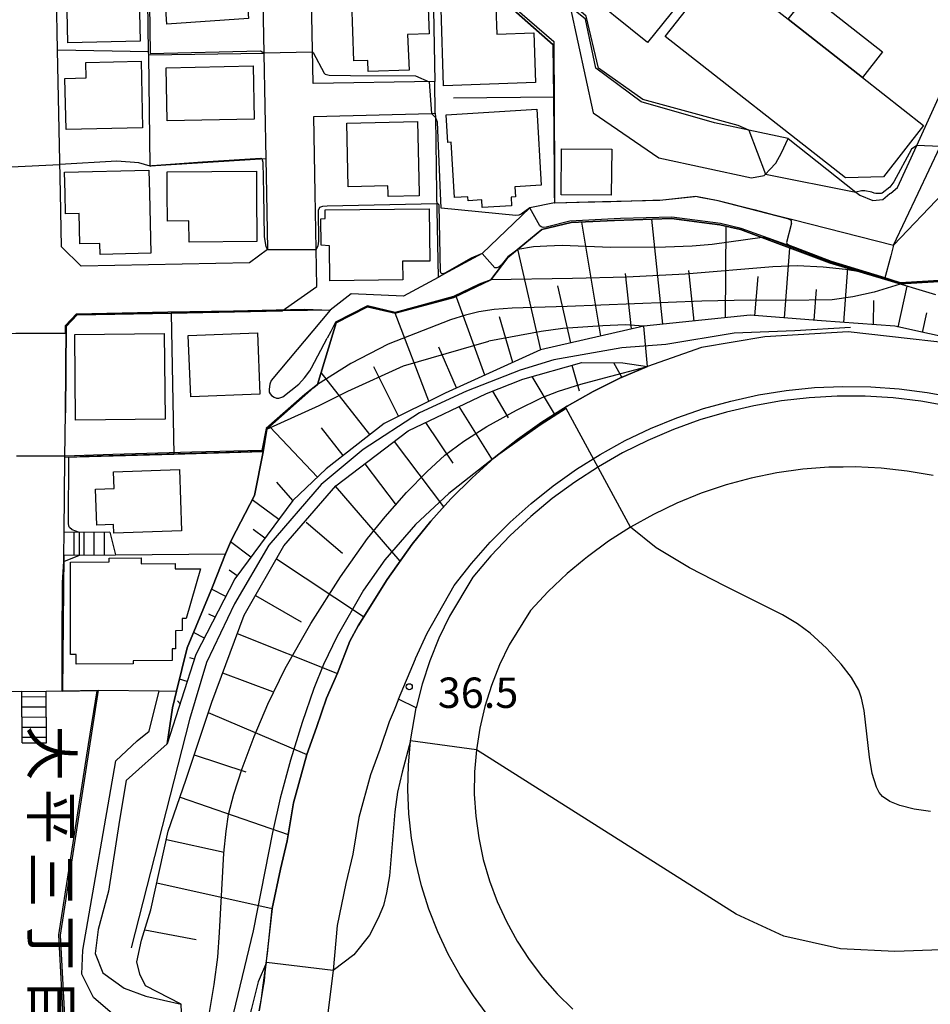
# Model space of a CAD drawing. Extents: x -24000 to -22000, y 90000 to 91500.
# Drawn here: x -23376 to -23263, y 90650 to 90771 of the extents above; entities that cross this region are included whole.
import ezdxf
from ezdxf.enums import TextEntityAlignment as Align

# ---------------------------------------------------------------- set-up
doc = ezdxf.new("R2010")
doc.units = 0
for name, color, linetype in [('2101000', 7, 'Continuous'), ('2101001', 7, 'Continuous'), ('2214000', 3, 'Continuous'), ('2214111', 3, 'Continuous'), ('2214121', 3, 'Continuous'), ('2214990', 3, 'Continuous'), ('2226000', 7, 'Continuous'), ('3001000', 4, 'Continuous'), ('3003000', 7, 'Continuous'), ('6101110', 6, 'Continuous'), ('6101121', 6, 'Continuous'), ('6101990', 6, 'Continuous'), ('6110000', 1, 'Continuous'), ('6130000', 3, 'Continuous'), ('6140000', 3, 'Continuous'), ('7101000', 4, 'Continuous'), ('7101001', 8, 'Continuous'), ('7102000', 2, 'Continuous'), ('7102001', 8, 'Continuous'), ('7312000', 4, 'Continuous'), ('8162000', 4, 'Continuous')]:
    doc.layers.add(name, color=color, linetype=linetype)
doc.styles.add('@ＭＳ ゴシック', font='txt')
doc.styles.add('Dm_Anotation', font='txt.shx', dxfattribs={"bigfont": 'PSCDM.shx'})

# ---------------------------------------------------------------- blocks, each defined once
blk = doc.blocks.new('731200')
at = {"layer": '7312000'}
blk.add_circle((0, 0), 0.15, dxfattribs=at)

msp = doc.modelspace()

# ---------------------------------------------------------------- linework, layer by layer
at = {"layer": '2101000', "flags": 128}
for points in [[(-23370.72, 90750), (-23371.07, 90767.63), (-23371.21, 90774.45), (-23374.34, 90785.43), (-23376.09, 90791.57), (-23379.75, 90804.38), (-23382.96, 90815.63), (-23384.63, 90821.49), (-23386.35, 90827.54), (-23384.04, 90830.96), (-23373.1, 90831.2), (-23349.09, 90831.74), (-23346.79, 90829.27), (-23346.76, 90829.24), (-23346.44, 90811.76), (-23346.32, 90805.55), (-23346.32, 90805.5), (-23346.1, 90793.75), (-23345.84, 90780.23), (-23345.6, 90767.24), (-23345.35, 90754.24), (-23345.27, 90750)], [(-23310.92, 90802.55), (-23311.44, 90801.98), (-23317.75, 90795.13), (-23319.13, 90794.26), (-23320.13, 90793.41), (-23321.76, 90792.08), (-23323.11, 90791.01), (-23325.08, 90789.44), (-23324.97, 90788.19), (-23307.79, 90772.99), (-23304.94, 90759.91), (-23296.84, 90754.36), (-23285.43, 90751.88), (-23283.86, 90752.16), (-23283.7, 90752.33), (-23283.14, 90752.9), (-23282.42, 90753.69), (-23281.7, 90754.95), (-23280.89, 90756.73), (-23272.54, 90750.12), (-23272.39, 90750)], [(-23268.24, 90750), (-23267.4, 90750.67), (-23265.03, 90755.88), (-23257.78, 90771.78), (-23258.01, 90771.91), (-23260.48, 90773.55), (-23263.2, 90775.38), (-23263.37, 90775.5), (-23284.52, 90794.63), (-23285.24, 90795.04)], [(-23324.52, 90763.76), (-23339.53, 90763.54), (-23339.84, 90780.14), (-23339.89, 90782.66), (-23338.01, 90784.12), (-23338.01, 90784.27), (-23327.75, 90784.1), (-23324.82, 90781.51), (-23309.89, 90768.31), (-23309.83, 90761.84), (-23309.75, 90752.36), (-23309.73, 90750)], [(-23264.85, 90750), (-23262.13, 90755.75), (-23255.44, 90769.85)], [(-23339.27, 90750), (-23339.45, 90759.47), (-23324.9, 90759.84), (-23324.45, 90759.85)], [(-23345.27, 90750), (-23345.14, 90743.03), (-23347.39, 90741.37), (-23368.16, 90740.96), (-23370.59, 90743.37), (-23370.72, 90750)], [(-23370.25, 90708.09), (-23370.16, 90717.36), (-23370.1, 90722.86), (-23370, 90733.54), (-23368.65, 90734.95), (-23357.03, 90735.18), (-23343.33, 90735.45), (-23339.05, 90738.48), (-23339.27, 90750)], [(-23309.73, 90750), (-23309.72, 90748.79), (-23305.59, 90748.9), (-23296.73, 90749.14), (-23292.47, 90749.59), (-23292.29, 90749.61), (-23291.79, 90749.51), (-23289.52, 90749.07), (-23285.12, 90747.97), (-23283.1, 90747.45), (-23280.3, 90746.74), (-23267.9, 90743.57), (-23264.85, 90750)], [(-23272.39, 90750), (-23272.04, 90749.73), (-23270.46, 90749.07), (-23269.21, 90749.19), (-23268.33, 90749.93), (-23268.24, 90750)], [(-23251.86, 90729.85), (-23255.28, 90730.81), (-23273.5, 90732.85), (-23283.79, 90732.24), (-23291.6, 90730.93), (-23298.25, 90728.58)], [(-23330.39, 90702.27), (-23327.32, 90706.63), (-23325, 90709.5), (-23322.53, 90712.24), (-23319.91, 90714.83), (-23317.16, 90717.29), (-23314.28, 90719.59), (-23311.28, 90721.73), (-23308.17, 90723.7), (-23304.95, 90725.51), (-23301.65, 90727.13), (-23298.25, 90728.58)], [(-23263.01, 90715.12), (-23266.19, 90715.68), (-23269.4, 90716.03), (-23272.63, 90716.18), (-23274.1, 90716.16), (-23275.86, 90716.14), (-23279.08, 90715.89), (-23282.28, 90715.44), (-23285.44, 90714.8), (-23288.56, 90713.97), (-23291.63, 90712.94), (-23294.62, 90711.72), (-23297.53, 90710.32), (-23300.35, 90708.75), (-23303.07, 90707), (-23305.67, 90705.09), (-23306.08, 90704.74), (-23308.15, 90703.02), (-23310.5, 90700.8), (-23312.7, 90698.44), (-23315.32, 90694.2), (-23316.51, 90691.74), (-23317.51, 90689.2), (-23318.33, 90686.6), (-23318.95, 90683.94), (-23319.38, 90681.24), (-23319.6, 90678.53), (-23319.63, 90675.8), (-23319.46, 90673.07), (-23319.09, 90670.37), (-23318.52, 90667.7), (-23317.76, 90665.08), (-23316.81, 90662.52), (-23315.67, 90660.04), (-23314.35, 90657.65), (-23312.87, 90655.36), (-23311.22, 90653.19), (-23309.41, 90651.14), (-23307.46, 90649.23)], [(-23372.47, 90688.51), (-23370.44, 90688.54), (-23370.28, 90705.29)], [(-23333.95, 90696.55), (-23330.39, 90702.27)], [(-23346.18, 90649.03), (-23345.91, 90650.55), (-23345.77, 90651.57), (-23345.47, 90653.73), (-23345.14, 90656.09), (-23344.57, 90661.67), (-23343.54, 90666.54), (-23342.74, 90670), (-23341.96, 90674.71), (-23340.3, 90680.68), (-23339.09, 90684.03), (-23337.87, 90687.65), (-23336.5, 90690.73), (-23335, 90694.66), (-23333.95, 90696.55)], [(-23375.47, 90688.47), (-23380.52, 90688.41), (-23385.01, 90688.35), (-23393.82, 90688.23), (-23400.33, 90688.14), (-23401.86, 90686.18), (-23401.83, 90683.81), (-23401.83, 90683.58), (-23401.8, 90680.56), (-23401.67, 90676.3), (-23401.34, 90665.12), (-23401.06, 90655.75), (-23398.65, 90653.66), (-23390.52, 90653.65), (-23386.58, 90653.64), (-23384.52, 90651.83), (-23384.39, 90645.21), (-23384.04, 90628.24), (-23383.74, 90613.56)], [(-23317.95, 90648.46), (-23319.75, 90650.88), (-23321.38, 90653.41), (-23322.84, 90656.04), (-23324.13, 90658.77), (-23325.23, 90661.58), (-23326.14, 90664.45), (-23326.86, 90667.38), (-23327.39, 90670.34), (-23327.72, 90673.34), (-23327.84, 90676.35), (-23327.77, 90679.37), (-23327.5, 90682.37), (-23326.81, 90686.44), (-23328.97, 90687.5), (-23329.54, 90686.14), (-23330.14, 90684.72), (-23331.29, 90681.31), (-23332.43, 90678.16), (-23333.88, 90672.92), (-23334.63, 90668.39), (-23335.47, 90664.76), (-23336.56, 90659.58), (-23337.05, 90654), (-23337.74, 90648.45)]]:
    msp.add_lwpolyline(points, dxfattribs=at)
at = {"layer": '2101001', "flags": 128}
for points in [[(-23324.45, 90759.85), (-23324.52, 90763.76)], [(-23370.28, 90705.29), (-23370.25, 90708.09)], [(-23375.47, 90688.47), (-23372.47, 90688.51)]]:
    msp.add_lwpolyline(points, dxfattribs=at)
at = {"layer": '2214000', "flags": 128}
for points in [[(-23364.61, 90708.13), (-23370.25, 90708.09)], [(-23370.28, 90705.29), (-23363.9, 90705.34)], [(-23375.45, 90682.12), (-23375.47, 90688.47)], [(-23372.45, 90682.13), (-23372.47, 90688.51)]]:
    msp.add_lwpolyline(points, dxfattribs=at)
at = {"layer": '2214111', "flags": 128}
for points in [[(-23364.61, 90708.13), (-23363.9, 90705.34)], [(-23375.47, 90688.47), (-23372.47, 90688.51)]]:
    msp.add_lwpolyline(points, dxfattribs=at)
at = {"layer": '2214121', "flags": 128}
for points in [[(-23370.28, 90705.29), (-23370.25, 90708.09)], [(-23375.45, 90682.12), (-23372.45, 90682.13)]]:
    msp.add_lwpolyline(points, dxfattribs=at)
at = {"layer": '2214990', "flags": 128}
for points in [[(-23369.03, 90705.3), (-23369.03, 90708.1)], [(-23367.78, 90705.31), (-23367.78, 90708.11)], [(-23366.53, 90705.32), (-23366.53, 90708.12)], [(-23365.28, 90705.33), (-23365.28, 90708.13)], [(-23375.47, 90687.8), (-23372.47, 90687.82)], [(-23375.46, 90686.55), (-23372.46, 90686.57)], [(-23375.46, 90685.3), (-23372.46, 90685.32)], [(-23375.46, 90684.05), (-23372.46, 90684.07)], [(-23375.45, 90682.8), (-23372.45, 90682.82)]]:
    msp.add_lwpolyline(points, dxfattribs=at)
at = {"layer": '2226000', "flags": 128}
for points in [[(-23326.81, 90686.44), (-23328.97, 90687.5), (-23326.89, 90692.47), (-23326.87, 90692.52), (-23325.46, 90695.65), (-23322.13, 90701.53), (-23319.97, 90704.27), (-23317.66, 90706.88), (-23315.2, 90709.36), (-23312.6, 90711.69), (-23309.88, 90713.87), (-23307.03, 90715.89), (-23304.08, 90717.74), (-23301.02, 90719.43), (-23297.87, 90720.93), (-23294.64, 90722.25), (-23291.34, 90723.38), (-23287.98, 90724.32), (-23284.57, 90725.07), (-23281.12, 90725.62), (-23277.65, 90725.98), (-23274.16, 90726.13), (-23270.67, 90726.08), (-23267.19, 90725.84), (-23263.73, 90725.39), (-23260.3, 90724.75)], [(-23267.93, 90724.7), (-23271.38, 90724.91), (-23274.84, 90724.92), (-23278.29, 90724.72), (-23281.72, 90724.33), (-23285.12, 90723.74), (-23288.49, 90722.96), (-23291.8, 90721.98), (-23295.05, 90720.81), (-23298.23, 90719.45), (-23301.32, 90717.92), (-23304.32, 90716.2), (-23307.22, 90714.32), (-23310, 90712.27), (-23312.66, 90710.07), (-23315.19, 90707.71), (-23317.58, 90705.21), (-23319.81, 90702.58), (-23322.71, 90697.77), (-23324.01, 90695.05), (-23325.13, 90692.25), (-23326.06, 90689.38), (-23326.81, 90686.44)], [(-23261.1, 90723.69), (-23264.5, 90724.3), (-23267.93, 90724.7)]]:
    msp.add_lwpolyline(points, dxfattribs=at)
at = {"layer": '3001000', "flags": 128}
for points in [[(-23278.79, 90786.34), (-23279.13, 90785.64), (-23276.64, 90783.62), (-23283.91, 90774.64), (-23289.64, 90779.27), (-23298.26, 90768.6), (-23306.87, 90775.56), (-23290.5, 90795.81), (-23278.79, 90786.34)], [(-23347.51, 90771.56), (-23357.57, 90770.86), (-23358.08, 90778.26), (-23348.02, 90778.95), (-23347.51, 90771.56)], [(-23360.87, 90768.77), (-23369.78, 90768.56), (-23369.92, 90774.49), (-23366.14, 90774.58), (-23366.21, 90777.57), (-23361.08, 90777.69), (-23360.87, 90768.77)], [(-23269.13, 90752.02), (-23273.8, 90751.88), (-23296.07, 90769.33), (-23289.26, 90778.02), (-23280.88, 90771.45), (-23271.73, 90764.27), (-23264.17, 90758.35), (-23269.13, 90752.02)], [(-23325.21, 90769.66), (-23327.86, 90769.56), (-23327.69, 90765.18), (-23332.72, 90764.99), (-23332.77, 90766.38), (-23334.48, 90766.32), (-23334.76, 90773.56), (-23325.37, 90773.93), (-23325.21, 90769.66)], [(-23323.74, 90772.69), (-23316.99, 90772.93), (-23316.87, 90769.61), (-23312.29, 90769.77), (-23312.08, 90763.64), (-23323.42, 90763.25), (-23323.74, 90772.69)], [(-23360.57, 90758.05), (-23370.02, 90757.85), (-23370.15, 90764.16), (-23367.54, 90764.21), (-23367.58, 90766.13), (-23360.75, 90766.27), (-23360.57, 90758.05)], [(-23346.79, 90759.13), (-23357.52, 90758.91), (-23357.66, 90765.48), (-23346.93, 90765.71), (-23346.79, 90759.13)], [(-23323.11, 90759.67), (-23311.93, 90760.34), (-23311.37, 90750.96), (-23314.62, 90750.77), (-23314.55, 90749.54), (-23315.1, 90749.51), (-23315.03, 90748.44), (-23318.67, 90748.23), (-23318.72, 90749.16), (-23320.38, 90749.06), (-23320.41, 90749.55), (-23322.07, 90749.45), (-23322.48, 90756.28), (-23322.9, 90756.25), (-23323.11, 90759.67)], [(-23335.38, 90758.61), (-23326.64, 90758.82), (-23326.44, 90750), (-23326.43, 90749.65), (-23330.26, 90749.56), (-23330.27, 90750), (-23330.29, 90750.89), (-23335.19, 90750.78), (-23335.38, 90758.61)], [(-23308.86, 90755.47), (-23302.65, 90755.4), (-23302.72, 90749.72), (-23308.93, 90749.8), (-23308.86, 90755.47)], [(-23370.2, 90752.56), (-23359.8, 90752.82), (-23359.73, 90750), (-23359.54, 90742.59), (-23365.82, 90742.43), (-23365.85, 90743.79), (-23368.32, 90743.73), (-23368.41, 90747.47), (-23370.07, 90747.42), (-23370.13, 90750), (-23370.2, 90752.56)], [(-23357.55, 90752.64), (-23346.52, 90752.71), (-23346.5, 90750), (-23346.47, 90744), (-23354.83, 90743.95), (-23354.85, 90746.56), (-23357.51, 90746.54), (-23357.53, 90750), (-23357.55, 90752.64)], [(-23325.13, 90741.61), (-23328.5, 90741.58), (-23328.47, 90739.28), (-23337.45, 90739.18), (-23337.5, 90743.47), (-23338.52, 90743.55), (-23338.56, 90746.81), (-23338.04, 90746.84), (-23338.05, 90747.92), (-23325.21, 90748.06), (-23325.13, 90741.61)], [(-23368.95, 90732.54), (-23357.91, 90732.66), (-23357.8, 90722.09), (-23368.84, 90721.97), (-23368.95, 90732.54)], [(-23346.1, 90725.18), (-23354.63, 90724.83), (-23354.94, 90732.41), (-23346.41, 90732.76), (-23346.1, 90725.18)], [(-23355.76, 90708.3), (-23364.14, 90708), (-23364.17, 90709.07), (-23366.22, 90709), (-23366.38, 90713.43), (-23364.08, 90713.51), (-23364.15, 90715.58), (-23356.03, 90715.87), (-23355.76, 90708.3)], [(-23356.92, 90692.27), (-23361.74, 90692.26), (-23361.74, 90691.86), (-23368.75, 90691.84), (-23368.75, 90693.03), (-23369.45, 90693.03), (-23369.47, 90704.44), (-23364.69, 90704.45), (-23364.7, 90704.94), (-23360.74, 90704.95), (-23360.74, 90704.24), (-23356.54, 90704.25), (-23356.54, 90703.62), (-23353.44, 90703.62), (-23355.18, 90697.49), (-23355.68, 90697.49), (-23355.68, 90695.97), (-23356.52, 90695.96), (-23356.52, 90693.73), (-23356.93, 90693.73), (-23356.92, 90692.27)]]:
    msp.add_lwpolyline(points, close=True, dxfattribs=at)
at = {"layer": '3003000', "flags": 128}
msp.add_lwpolyline([(-23280.88, 90771.45), (-23278.39, 90774.63), (-23269.24, 90767.45), (-23271.73, 90764.27), (-23280.88, 90771.45)], close=True, dxfattribs=at)
at = {"layer": '6101110', "flags": 128}
for points in [[(-23251.86, 90729.85), (-23255.28, 90730.81), (-23267.73, 90733.55), (-23276.77, 90734.23), (-23285.6, 90734.91), (-23298.69, 90733.56), (-23311.45, 90730.65), (-23323.24, 90725.3), (-23330.77, 90721.56), (-23337.91, 90715.95), (-23342.04, 90712.04), (-23349.19, 90702.35), (-23354, 90693.01), (-23357.53, 90682)], [(-23355.59, 90644.49), (-23355.6, 90644.57), (-23355.81, 90649.86), (-23360.22, 90652.11), (-23360.92, 90653.57), (-23361.3, 90655.08), (-23360.7, 90657.74), (-23359.54, 90661.52), (-23357.41, 90671.2), (-23355.23, 90677.49), (-23352.04, 90687.14), (-23348.05, 90697.88), (-23343.13, 90706.44), (-23336.74, 90713.87), (-23327.78, 90720.66), (-23318.12, 90725.26), (-23313.65, 90727.03), (-23306.37, 90729.09), (-23301.3, 90729.05), (-23298.25, 90728.58)]]:
    msp.add_lwpolyline(points, dxfattribs=at)
at = {"layer": '6101121', "flags": 128}
for points in [[(-23357.53, 90682), (-23356.9, 90686.45), (-23356.39, 90688.48), (-23355.05, 90693.83), (-23351.95, 90701.38), (-23350.32, 90705.44), (-23349.61, 90707.2), (-23346.75, 90712.67), (-23345.71, 90718.06), (-23345.22, 90720.83), (-23339.42, 90725.98), (-23338.97, 90726.38), (-23336.7, 90733.97), (-23332.81, 90735.95), (-23329.41, 90735.15), (-23322.17, 90737.11), (-23317.6, 90739.3), (-23315.49, 90742.04), (-23311.3, 90745.48), (-23307.66, 90746.36), (-23302.34, 90746.63), (-23295.29, 90746.86), (-23291.53, 90746.38), (-23289.33, 90746.09), (-23286.76, 90745.5), (-23275.81, 90741.39), (-23269.01, 90739.35), (-23262.71, 90737.46)], [(-23298.25, 90728.58), (-23301.65, 90727.13), (-23304.95, 90725.51), (-23308.17, 90723.7), (-23311.28, 90721.73), (-23314.28, 90719.59), (-23317.16, 90717.29), (-23319.91, 90714.83), (-23322.53, 90712.24), (-23325, 90709.5), (-23327.32, 90706.63), (-23330.39, 90702.27), (-23333.95, 90696.55), (-23335, 90694.66), (-23336.5, 90690.73), (-23337.87, 90687.65), (-23339.09, 90684.03), (-23340.3, 90680.68), (-23341.96, 90674.71), (-23342.74, 90670), (-23343.54, 90666.54), (-23344.57, 90661.67), (-23345.47, 90653.73), (-23345.58, 90652.74), (-23345.77, 90651.57), (-23346.18, 90649.03)]]:
    msp.add_lwpolyline(points, dxfattribs=at)
at = {"layer": '6101990', "flags": 128}
for points in [[(-23304, 90732.35), (-23306.37, 90746.42)], [(-23296.37, 90733.8), (-23297.71, 90746.78)], [(-23288.63, 90734.6), (-23288.56, 90745.91)], [(-23311.42, 90730.66), (-23314.25, 90743.06)], [(-23281.34, 90734.58), (-23280.67, 90743.21)], [(-23300.21, 90733.22), (-23300.95, 90740.06)], [(-23292.5, 90734.2), (-23293.14, 90740.44)], [(-23274.04, 90734.02), (-23273.53, 90740.71)], [(-23284.99, 90734.86), (-23284.61, 90739.71)], [(-23307.71, 90731.51), (-23309.32, 90738.54)], [(-23277.69, 90734.3), (-23277.39, 90738.09)], [(-23267.32, 90733.45), (-23266.21, 90738.51)], [(-23318.35, 90727.52), (-23321.82, 90737.16)], [(-23270.38, 90733.75), (-23270.31, 90736.73)], [(-23325.25, 90724.31), (-23329.41, 90735.15)], [(-23264.31, 90732.79), (-23263.78, 90735.21)], [(-23314.89, 90729.09), (-23316.53, 90734.7)], [(-23321.82, 90725.95), (-23324.01, 90730.98)], [(-23302.46, 90729.06), (-23301.42, 90727.24)], [(-23332.51, 90720.2), (-23338.53, 90727.86)], [(-23329, 90722.44), (-23332.03, 90728.54)], [(-23307.58, 90728.75), (-23306.68, 90725.58)], [(-23312.55, 90727.34), (-23309.76, 90722.73)], [(-23317.39, 90725.55), (-23315.47, 90722.23)], [(-23321.53, 90723.64), (-23317.41, 90717.08)], [(-23325.64, 90721.68), (-23322.29, 90716.66)], [(-23339, 90714.92), (-23344.88, 90721.13)], [(-23335.8, 90717.61), (-23338.48, 90721.02)], [(-23329.53, 90719.33), (-23323.43, 90711.27)], [(-23333.16, 90716.58), (-23329.29, 90711.46)], [(-23342.04, 90712.04), (-23344.02, 90714.29)], [(-23336.79, 90713.82), (-23328.84, 90704.55)], [(-23343.76, 90709.71), (-23347.03, 90712.13)], [(-23345.48, 90707.39), (-23346.94, 90708.46)], [(-23340.4, 90709.36), (-23335.88, 90705.52)], [(-23347.2, 90705.06), (-23349.73, 90706.92)], [(-23344.06, 90704.83), (-23333.31, 90697.7)], [(-23348.91, 90702.73), (-23349.88, 90703.44)], [(-23350.3, 90700.2), (-23352.06, 90701.1)], [(-23346.65, 90700.32), (-23340.99, 90697.07)], [(-23351.62, 90697.63), (-23352.39, 90698.02)], [(-23352.94, 90695.05), (-23354.27, 90695.73)], [(-23348.88, 90695.63), (-23336.53, 90690.68)], [(-23354.18, 90692.44), (-23354.74, 90692.62)], [(-23350.7, 90690.75), (-23344.53, 90688.46)], [(-23355.06, 90689.69), (-23356.01, 90689.99)], [(-23355.95, 90686.93), (-23356.26, 90687.32)], [(-23352.46, 90685.86), (-23340.3, 90680.68)], [(-23354.19, 90680.63), (-23347.84, 90678.53)], [(-23355.95, 90675.42), (-23342.61, 90670.81)], [(-23357.63, 90670.19), (-23350.52, 90668.62)], [(-23358.81, 90664.82), (-23344.57, 90661.67)], [(-23360.31, 90659.03), (-23353.97, 90657.85)]]:
    msp.add_lwpolyline(points, dxfattribs=at)
at = {"layer": '6110000', "flags": 128}
for points in [[(-23345.35, 90754.24), (-23359.63, 90753.3), (-23359.82, 90767.02), (-23359.83, 90767.44), (-23360, 90779.92), (-23360.17, 90792.03), (-23364.29, 90791.88), (-23364.29, 90792.54), (-23364.33, 90804.62), (-23365.94, 90804.49), (-23366.08, 90816.24), (-23373.02, 90815.95), (-23373.1, 90831.2)], [(-23309.73, 90750), (-23309.75, 90752.36), (-23309.83, 90761.84), (-23309.89, 90768.31), (-23324.82, 90781.51), (-23327.75, 90784.1), (-23338.01, 90784.27), (-23338.01, 90784.12), (-23339.89, 90782.66), (-23339.84, 90780.14)], [(-23280.89, 90756.73), (-23285.75, 90757.77), (-23289.99, 90758.67), (-23299.05, 90761.28), (-23304.63, 90765.4), (-23305.9, 90771.49), (-23307.79, 90772.99)], [(-23345.6, 90767.24), (-23359.82, 90767.02)], [(-23309.73, 90750), (-23309.72, 90748.79), (-23305.59, 90748.9), (-23296.73, 90749.14), (-23292.47, 90749.59), (-23292.29, 90749.61), (-23291.79, 90749.51), (-23289.52, 90749.07), (-23285.12, 90747.97), (-23283.1, 90747.45), (-23280.3, 90746.74)], [(-23261.77, 90750), (-23267.9, 90743.57), (-23268.24, 90742.26), (-23269.01, 90739.35)], [(-23309.72, 90748.79), (-23309.74, 90748.79), (-23312.79, 90748.18), (-23318.68, 90742.53), (-23323.39, 90739.97), (-23324.11, 90739.58), (-23328.39, 90737.25), (-23334.81, 90737.55), (-23337.44, 90735.56), (-23340.21, 90735.51), (-23343.33, 90735.45)], [(-23267.06, 90738.76), (-23269.01, 90739.35), (-23275.81, 90741.39), (-23286.76, 90745.5), (-23289.33, 90746.09), (-23291.53, 90746.38), (-23295.29, 90746.86), (-23302.34, 90746.63), (-23307.66, 90746.36), (-23311.3, 90745.48), (-23315.49, 90742.04), (-23317.6, 90739.3), (-23322.17, 90737.11), (-23329.41, 90735.15), (-23332.81, 90735.95), (-23336.7, 90733.97), (-23338.97, 90726.38), (-23339.42, 90725.98), (-23345.22, 90720.83), (-23345.71, 90718.06), (-23346.75, 90712.67), (-23349.61, 90707.2), (-23350.32, 90705.44), (-23351.95, 90701.38), (-23355.05, 90693.83), (-23356.39, 90688.48), (-23356.9, 90686.45), (-23357.53, 90682), (-23362.59, 90677.46), (-23363.43, 90672.59), (-23364.79, 90663.81), (-23366.04, 90659.09), (-23366.43, 90656.11), (-23365.46, 90653.72), (-23362.83, 90651.82), (-23360.16, 90650.86), (-23355.81, 90649.86)], [(-23236.41, 90732.43), (-23240.09, 90735.15), (-23243.81, 90740.14), (-23267.06, 90738.76)], [(-23343.33, 90735.45), (-23357.03, 90735.18), (-23368.65, 90734.95), (-23370, 90733.54), (-23370.1, 90722.86)], [(-23346.18, 90649.03), (-23345.91, 90650.55), (-23345.77, 90651.57), (-23345.47, 90653.73), (-23345.14, 90656.09), (-23344.57, 90661.67), (-23343.54, 90666.54), (-23342.74, 90670), (-23341.96, 90674.71), (-23340.3, 90680.68), (-23339.09, 90684.03), (-23337.87, 90687.65), (-23336.5, 90690.73), (-23335, 90694.66), (-23333.95, 90696.55), (-23330.39, 90702.27), (-23327.32, 90706.63), (-23325, 90709.5), (-23322.53, 90712.24), (-23319.91, 90714.83), (-23317.16, 90717.29), (-23314.28, 90719.59), (-23311.28, 90721.73), (-23308.17, 90723.7), (-23304.95, 90725.51), (-23301.65, 90727.13), (-23298.25, 90728.58)], [(-23345.71, 90718.06), (-23356.73, 90717.74), (-23370.16, 90717.36)], [(-23370.28, 90705.29), (-23370.44, 90688.54)], [(-23370.44, 90688.54), (-23366.06, 90688.64), (-23370.73, 90658.36), (-23370.06, 90645.32), (-23384.39, 90645.21)]]:
    msp.add_lwpolyline(points, dxfattribs=at)
at = {"layer": '6130000', "flags": 128}
for points in [[(-23273.21, 90733.38), (-23280.05, 90732.99), (-23287.56, 90732.7), (-23296, 90731.3), (-23301.43, 90730.87), (-23309.82, 90729.42), (-23313.98, 90728.12), (-23320.58, 90725.54), (-23326.4, 90722.87), (-23333.34, 90718.35), (-23338.52, 90714.01), (-23345.01, 90706.53), (-23349.21, 90699.27), (-23352.68, 90692.03), (-23354.79, 90685.01), (-23362, 90656.79)], [(-23355.6, 90644.57), (-23358.57, 90645.93), (-23363.99, 90648.41), (-23366.63, 90650.68), (-23368.07, 90653.54), (-23367.95, 90656.51), (-23363.87, 90679.9), (-23361.24, 90682.38), (-23359.74, 90683.55), (-23358.54, 90688.52)], [(-23366.06, 90688.64), (-23358.54, 90688.52), (-23356.39, 90688.48)]]:
    msp.add_lwpolyline(points, dxfattribs=at)
at = {"layer": '6140000', "flags": 128}
for points in [[(-23324.82, 90781.51), (-23324.52, 90763.76)], [(-23359.83, 90767.44), (-23371.07, 90767.63)], [(-23324.52, 90763.76), (-23339.53, 90763.54)], [(-23309.83, 90761.84), (-23322.19, 90761.7)], [(-23339.45, 90759.47), (-23324.9, 90759.84), (-23324.45, 90759.85)], [(-23324.45, 90759.85), (-23324.44, 90759.37), (-23324.28, 90750)], [(-23324.28, 90750), (-23324.11, 90739.58)], [(-23357.03, 90735.18), (-23356.73, 90717.74)], [(-23363.9, 90705.34), (-23350.32, 90705.44)]]:
    msp.add_lwpolyline(points, dxfattribs=at)
at = {"layer": '7101000', "flags": 128}
for points in [[(-23280.47, 90746.27), (-23281.09, 90743.9)], [(-23368.36, 90708.1), (-23369.25, 90708.43), (-23369.58, 90708.7), (-23369.67, 90708.88), (-23369.72, 90709.24), (-23369.66, 90717.37)], [(-23370.29, 90704.5), (-23368.36, 90705.31)]]:
    msp.add_lwpolyline(points, dxfattribs=at)
at = {"layer": '7101001', "flags": 128}
for points in [[(-23327.85, 90784.32), (-23309.8, 90768.71), (-23309.75, 90752.36), (-23309.74, 90750)], [(-23280.47, 90746.27), (-23280.5, 90746.55), (-23280.64, 90746.69), (-23280.92, 90746.83), (-23289.52, 90749.03), (-23292.27, 90749.57), (-23296.73, 90749.09), (-23297.61, 90749.07), (-23302.78, 90748.92), (-23306.68, 90748.82), (-23309.7, 90748.76), (-23309.74, 90750)], [(-23281.09, 90743.9), (-23281.07, 90743.77), (-23281.02, 90743.71), (-23280.87, 90743.62), (-23275.58, 90741.59), (-23269.38, 90739.68), (-23267.05, 90738.97), (-23244.32, 90740.32), (-23242.72, 90744.53), (-23239.76, 90745.81), (-23239.66, 90746.2), (-23239.03, 90746.01)], [(-23352.44, 90648.1), (-23351.75, 90652.3), (-23351.3, 90655.66), (-23351.06, 90658.69), (-23350.53, 90668.49), (-23350.27, 90671.2), (-23349.95, 90673.28), (-23349.32, 90675.77), (-23348.28, 90678.96), (-23346.79, 90682.9), (-23345.12, 90686.91), (-23342.97, 90691.3), (-23339.8, 90696.86), (-23336.15, 90702.62), (-23332.8, 90707.36), (-23330.65, 90710.02), (-23327.98, 90713.03), (-23325.51, 90715.58), (-23323.28, 90717.64), (-23320.94, 90719.37), (-23318.07, 90721.18), (-23314.41, 90723.21), (-23311.24, 90724.76), (-23309.23, 90725.54), (-23306.5, 90726.39), (-23303.57, 90727.17), (-23298.25, 90728.58), (-23298.69, 90733.56), (-23300.99, 90733.71), (-23303.77, 90733.6), (-23308.71, 90733.27), (-23311.37, 90732.9), (-23317.82, 90731.7)], [(-23369.66, 90717.37), (-23367.6, 90717.52), (-23353.32, 90717.92), (-23345.77, 90718.15), (-23345.46, 90719.84), (-23345.22, 90720.83), (-23338.79, 90723.79), (-23335.22, 90725.54), (-23328.37, 90728.65), (-23317.82, 90731.7)], [(-23368.36, 90705.31), (-23368.36, 90708.1)], [(-23389.09, 90645.33), (-23377.11, 90645.4), (-23370.21, 90645.39), (-23370.55, 90651.51), (-23370.9, 90658.42), (-23369.55, 90667.12), (-23367.26, 90681.9), (-23366.17, 90688.54), (-23370.51, 90688.46), (-23370.51, 90694.98), (-23370.46, 90701.91), (-23370.29, 90704.5)]]:
    msp.add_lwpolyline(points, dxfattribs=at)
at = {"layer": '7102000', "flags": 128}
for points in [[(-23339.6, 90767.43), (-23339.53, 90767.37), (-23338.16, 90764.79), (-23338.03, 90764.67), (-23337.55, 90764.56), (-23334.92, 90764.53), (-23326.9, 90764.46), (-23325.21, 90763.75)], [(-23323.82, 90750), (-23324.19, 90758.77), (-23324.44, 90759.37), (-23324.45, 90759.39), (-23324.9, 90759.84)], [(-23285.75, 90757.77), (-23283.7, 90752.33)], [(-23265.03, 90755.88), (-23265.65, 90755.4), (-23267.86, 90751.4), (-23268.35, 90750.72), (-23269.31, 90750)], [(-23359.63, 90753.3), (-23361.04, 90753.72), (-23363.74, 90753.95), (-23370.79, 90753.53)], [(-23345.61, 90750), (-23345.68, 90753.77), (-23345.81, 90754.21)], [(-23345.14, 90743.03), (-23345.34, 90743.4), (-23345.51, 90744.58), (-23345.61, 90750)], [(-23323.74, 90748.15), (-23323.82, 90750)], [(-23270.27, 90750), (-23270.57, 90750.11), (-23271.43, 90750.29), (-23271.86, 90750.29), (-23272.54, 90750.12)], [(-23269.31, 90750), (-23269.4, 90749.93), (-23270.08, 90749.93), (-23270.27, 90750)], [(-23323.8, 90740.31), (-23323.98, 90748.46), (-23324.01, 90748.58), (-23324.06, 90748.64), (-23324.14, 90748.67), (-23324.24, 90748.68), (-23337.79, 90748.39), (-23338.36, 90748.36), (-23338.72, 90748.21), (-23338.89, 90747.86), (-23338.88, 90744.05), (-23338.96, 90743.5), (-23339.14, 90743.04)], [(-23314.49, 90747.24), (-23323.74, 90748.15)], [(-23311.53, 90745.94), (-23312.79, 90748.18)], [(-23317.11, 90740.76), (-23318.68, 90742.53)], [(-23337.44, 90735.56), (-23344.7, 90726.84), (-23344.86, 90726.41), (-23344.96, 90725.77), (-23344.93, 90725.43), (-23344.82, 90725.2), (-23344.66, 90724.99), (-23344.35, 90724.79), (-23344.03, 90724.66), (-23343.77, 90724.67), (-23343.26, 90724.86), (-23341.3, 90726.4), (-23340.58, 90727.17), (-23339.93, 90728.06), (-23339.74, 90728.41), (-23337.78, 90732.09)], [(-23263.31, 90673.64), (-23265.33, 90673.93), (-23267.12, 90674.38), (-23268.35, 90674.89), (-23269.25, 90675.5), (-23269.66, 90676), (-23270, 90676.66), (-23270.51, 90678.33), (-23270.84, 90680.35), (-23271.52, 90686.11), (-23271.84, 90687.63), (-23272.19, 90688.64), (-23273.08, 90690.18), (-23274.37, 90691.85), (-23276.16, 90693.8), (-23278.17, 90695.67), (-23279.72, 90696.8), (-23281.6, 90697.91), (-23288.67, 90701.46), (-23293.07, 90703.74), (-23297.19, 90706.21), (-23300.35, 90708.75)], [(-23327.5, 90682.37), (-23328.55, 90678.5), (-23329.12, 90676.04), (-23329.45, 90673.59), (-23330.11, 90665.71), (-23330.45, 90663.6), (-23330.85, 90662.03), (-23331.48, 90660.48), (-23332.55, 90658.37), (-23334.52, 90655.96), (-23337.05, 90654)], [(-23224.88, 90664.05), (-23225.66, 90663.61), (-23228.01, 90662.57), (-23234.8, 90660.69), (-23241.36, 90659.06), (-23245.97, 90658.06), (-23257.43, 90656.71), (-23267.74, 90656.34), (-23274.45, 90656.69), (-23281.42, 90658.24), (-23287.32, 90660.95), (-23319.38, 90681.24)]]:
    msp.add_lwpolyline(points, dxfattribs=at)
at = {"layer": '7102001', "flags": 128}
for points in [[(-23285.75, 90757.77), (-23287.07, 90758.36), (-23298.84, 90761.56), (-23304.32, 90765.44), (-23305.83, 90771.85), (-23324.76, 90788.28), (-23324.8, 90789.23), (-23323.13, 90790.66), (-23324.71, 90792.51), (-23317.94, 90797.47), (-23315.78, 90799.61), (-23313.49, 90802.9), (-23313.11, 90806.64), (-23315.25, 90830.57), (-23318.63, 90832.65), (-23333.09, 90832.33), (-23333.82, 90832.32)], [(-23364.29, 90792.54), (-23364.29, 90791.88), (-23360.17, 90791.99), (-23359.95, 90791.49), (-23359.62, 90767.22), (-23346.03, 90767.55), (-23345.6, 90767.3), (-23339.6, 90767.43)], [(-23325.21, 90763.75), (-23324.9, 90759.84)], [(-23262.13, 90755.75), (-23265.03, 90755.88)], [(-23376.79, 90753.23), (-23370.79, 90753.53)], [(-23359.63, 90753.3), (-23359.38, 90753.41), (-23353.18, 90753.86), (-23345.99, 90754.29), (-23345.81, 90754.21)], [(-23283.7, 90752.33), (-23272.54, 90750.12)], [(-23312.79, 90748.18), (-23313.85, 90747.4), (-23314.13, 90747.29), (-23314.49, 90747.24)], [(-23227.17, 90741.51), (-23229.41, 90742.49), (-23239.06, 90745.95), (-23239.63, 90746.14), (-23239.73, 90745.79), (-23242.68, 90744.49), (-23244.28, 90740.27), (-23250.15, 90739.91), (-23258.18, 90739.45), (-23267.04, 90738.91), (-23269.86, 90739.77), (-23275.64, 90741.51), (-23281.19, 90743.64), (-23286.69, 90745.62), (-23289.25, 90746.23), (-23295.26, 90747.02), (-23301.6, 90746.84), (-23307.82, 90746.52), (-23310.78, 90745.78), (-23311.12, 90745.76), (-23311.39, 90745.82), (-23311.53, 90745.94)], [(-23227.72, 90741.7), (-23229.44, 90742.4), (-23233.98, 90744.01), (-23239.59, 90746.04), (-23239.68, 90745.76), (-23242.65, 90744.43), (-23244.24, 90740.23), (-23250.49, 90739.84), (-23257.76, 90739.42), (-23264.55, 90739.02), (-23267.02, 90738.87), (-23269.1, 90739.5), (-23271.95, 90740.37), (-23275.63, 90741.47), (-23280.05, 90743.14), (-23283.04, 90744.26), (-23283.79, 90744.47), (-23284.12, 90744.51)], [(-23284.12, 90744.51), (-23290.27, 90743.63), (-23292.76, 90743.43), (-23296.02, 90743.3), (-23302.84, 90743.29), (-23308.79, 90743.51), (-23310.68, 90743.46), (-23312.31, 90743.37), (-23314.27, 90743.04), (-23315.5, 90742.11), (-23316.31, 90741.11), (-23316.62, 90740.85), (-23316.83, 90740.76), (-23317.11, 90740.76)], [(-23345.14, 90743.03), (-23339.14, 90743.04)], [(-23318.68, 90742.53), (-23320, 90741.95), (-23323.28, 90740.11), (-23323.57, 90740.03), (-23323.71, 90740.07), (-23323.8, 90740.31)], [(-23258.58, 90739.33), (-23263.92, 90739.01), (-23267.02, 90738.83), (-23269.26, 90739.52), (-23270.78, 90739.99), (-23271.3, 90740.11), (-23272.05, 90740.26), (-23273.83, 90740.55), (-23276.56, 90740.87), (-23279.75, 90741.03), (-23282.78, 90740.9), (-23293.62, 90739.98), (-23300.81, 90739.63), (-23307.53, 90739.43), (-23317.6, 90739.3), (-23319.02, 90738.73), (-23322.19, 90737.21), (-23329.39, 90735.26), (-23332.83, 90736.06), (-23336.77, 90734.05), (-23337.34, 90732.92), (-23337.78, 90732.09)], [(-23257.02, 90739.39), (-23263.97, 90738.98), (-23266.63, 90738.82), (-23267.06, 90738.76), (-23270.26, 90737.77), (-23272.9, 90737.17), (-23275.48, 90736.83), (-23281.17, 90736.72), (-23285.58, 90736.78), (-23291.55, 90736.64), (-23308.18, 90735.99), (-23314.96, 90735.78), (-23317.18, 90735.61), (-23319.07, 90735.35), (-23320.71, 90734.94), (-23322.57, 90734.33), (-23330.27, 90731.33), (-23334.85, 90728.94), (-23338.97, 90726.38), (-23340.56, 90725.11), (-23345.32, 90720.91), (-23345.86, 90718.23), (-23354.48, 90717.99), (-23364.25, 90717.71), (-23370.16, 90717.52), (-23376.15, 90717.52)], [(-23390.52, 90732.07), (-23390.02, 90732.1), (-23376.23, 90732.72), (-23370.08, 90732.71), (-23370.07, 90733.63), (-23368.72, 90735.08), (-23357.47, 90735.32), (-23349.37, 90735.47), (-23340.55, 90735.65), (-23337.44, 90735.56)], [(-23300.35, 90708.75), (-23308.3, 90723.38), (-23311.51, 90721.35), (-23317.16, 90717.29), (-23322.76, 90712.91), (-23326.87, 90709.06), (-23330.66, 90704.72), (-23333.29, 90700.97), (-23336.56, 90695.27), (-23338.23, 90691.78), (-23339.43, 90688.82)], [(-23339.43, 90688.82), (-23340.87, 90684.65), (-23342.31, 90679.98), (-23343.6, 90675.3), (-23344.55, 90671.06), (-23346.93, 90658.89), (-23351.01, 90641.99), (-23354.36, 90626.73), (-23355.46, 90622.43), (-23356.5, 90619.03), (-23357.48, 90616.52), (-23358.89, 90613.29), (-23360.77, 90609.31), (-23362.76, 90605.32), (-23366.01, 90599.52), (-23369.72, 90593.5), (-23371.5, 90590.93), (-23373.9, 90587.73), (-23380.97, 90578.88), (-23384.65, 90574.59), (-23388.82, 90570.12), (-23393.54, 90565.41), (-23398.86, 90560.41), (-23409.1, 90551.35)], [(-23319.38, 90681.24), (-23327.5, 90682.37)], [(-23337.05, 90654), (-23345.29, 90654.99), (-23346.29, 90652.6), (-23347.15, 90649.3), (-23351.82, 90630.97), (-23354.96, 90619.66), (-23358.77, 90610.58), (-23366.7, 90595.83), (-23372.4, 90587.05), (-23387.67, 90568.92), (-23393.1, 90563.7), (-23404.25, 90553.25), (-23431.2, 90528.06), (-23449.28, 90511.4), (-23458.04, 90503.13), (-23466.45, 90495.03), (-23477.18, 90484.25), (-23489.52, 90471.44), (-23498.21, 90462.26), (-23503.1, 90457.4), (-23508.58, 90452.57), (-23511.71, 90449.88), (-23513.41, 90448.56), (-23517.09, 90446.57)]]:
    msp.add_lwpolyline(points, dxfattribs=at)

# ---------------------------------------------------------------- block references
at = {"layer": '7312000', "xscale": 2.5, "yscale": 2.5, "zscale": 2.5}
msp.add_blockref('731200', (-23327.66, 90689.04, 36.5), dxfattribs=at)

# ---------------------------------------------------------------- texts
at = {"layer": '7312000', "style": 'Dm_Anotation'}
msp.add_text('36.5', height=3.75, dxfattribs=at).set_placement((-23324.14, 90686.43))
at = {"layer": '8162000', "style": '@ＭＳ ゴシック'}
for s, p in [('大', (-23371.81, 90680.85)), ('平', (-23371.81, 90673.03)), ('三', (-23371.81, 90665.22)), ('丁', (-23371.81, 90657.41)), ('目', (-23371.81, 90649.6))]:
    msp.add_text(s, height=5, rotation=270, dxfattribs=at).set_placement(p, align=Align.MIDDLE_CENTER)

doc.saveas('drawing.dxf')
